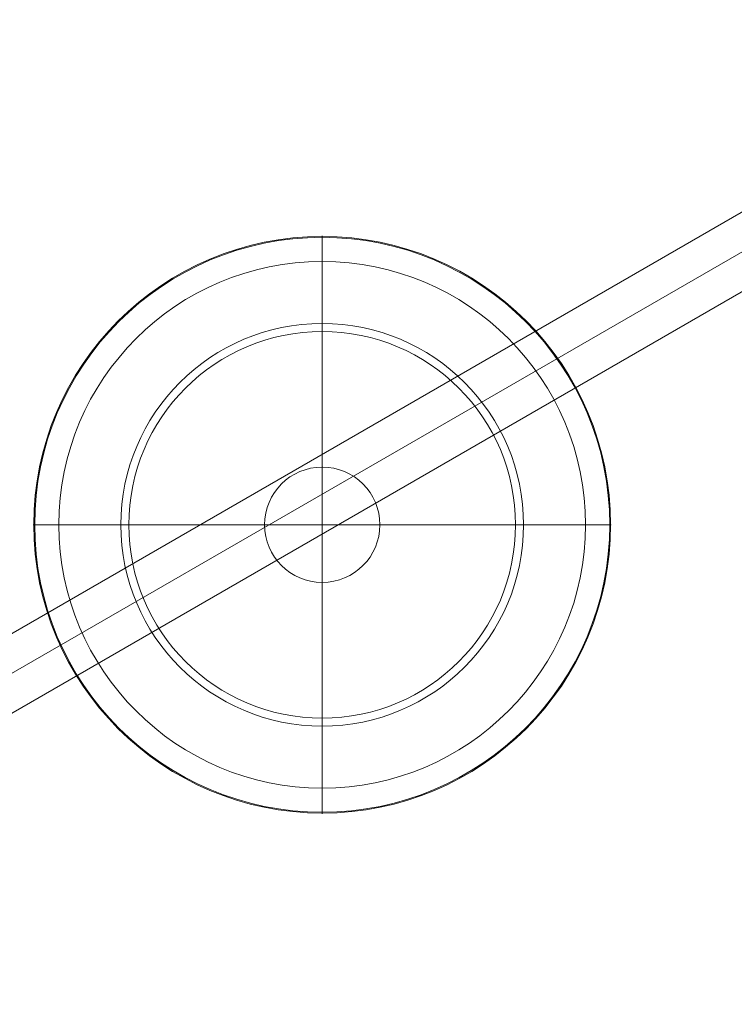
# Model space of a CAD drawing. Units: millimetres. Extents: x 1077 to 15102, y 3562 to 15587.
# Drawn here: x 7565 to 8197, y 6210 to 7080 of the extents above; entities that cross this region are included whole.
import ezdxf

# ---------------------------------------------------------------- set-up
doc = ezdxf.new("R2010")
doc.units = ezdxf.units.MM
doc.header["$MEASUREMENT"] = 0
for name, color, linetype, lineweight in [('fitness2_[ID]_6_[Material]_Unchanged_[Source]_AbbeyRubiolo - Level 25', 7, 'Continuous', 0), ('fitness2_[ID]_6_[Material]_Unchanged_[Source]_AbbeyRubiolo - Level 26', 7, 'Continuous', 0), ('Level 8', 18, 'Continuous', 0), ('orbit - Level 25', 253, 'Continuous', 0)]:
    doc.layers.add(name, color=color, linetype=linetype, lineweight=lineweight)

# ---------------------------------------------------------------- blocks, each defined once
blk = doc.blocks.new('From Smart Solid_472')
at = {"layer": 'orbit - Level 25', "color": 40, "lineweight": 13}
for p, q in [((1197.19, 726.41), (-1227.69, -673.59)), ((1212.44, 700), (-1212.44, -700)), ((1212.44, 700), (-1212.44, -700)), ((1227.69, 673.59), (-1197.19, -726.41))]:
    blk.add_line(p, q, dxfattribs=at)
blk = doc.blocks.new('orbit_10')
at = {"layer": 'orbit - Level 25', "color": 40, "lineweight": 13}
blk.add_blockref('From Smart Solid_472', (8309.584, 6936.286), dxfattribs=at)
blk = doc.blocks.new('From Smart Solid_482')
at = {"layer": 'fitness2_[ID]_6_[Material]_Unchanged_[Source]_AbbeyRubiolo - Level 25', "color": 156, "linetype": 'Continuous', "lineweight": 13}
blk.add_arc((0, 0), 51, 0, 359.99999, dxfattribs=at)
at = {"layer": 'fitness2_[ID]_6_[Material]_Unchanged_[Source]_AbbeyRubiolo - Level 25', "color": 156, "linetype": 'Continuous', "lineweight": 13, "extrusion": (0, 0, -1)}
blk.add_arc((0, 0), 51, 0, 359.99999, dxfattribs=at)
at = {"layer": 'fitness2_[ID]_6_[Material]_Unchanged_[Source]_AbbeyRubiolo - Level 25', "color": 156, "linetype": 'Continuous', "lineweight": 13}
for p in [(0, 51), (-51, 0), (51, 0), (0, -51)]:
    blk.add_point(p, dxfattribs=at)
blk = doc.blocks.new('From Smart Solid_483')
at = {"layer": 'fitness2_[ID]_6_[Material]_Unchanged_[Source]_AbbeyRubiolo - Level 25', "color": 156, "linetype": 'Continuous', "lineweight": 13}
blk.add_arc((0, 0), 51, 0, 359.99999, dxfattribs=at)
at = {"layer": 'fitness2_[ID]_6_[Material]_Unchanged_[Source]_AbbeyRubiolo - Level 25', "color": 156, "linetype": 'Continuous', "lineweight": 13, "extrusion": (0, 0, -1)}
blk.add_arc((0, 0), 51, 0, 359.99999, dxfattribs=at)
at = {"layer": 'fitness2_[ID]_6_[Material]_Unchanged_[Source]_AbbeyRubiolo - Level 25', "color": 156, "linetype": 'Continuous', "lineweight": 13}
for p in [(0, 51), (-51, 0), (51, 0), (0, -51)]:
    blk.add_point(p, dxfattribs=at)
blk = doc.blocks.new('From Smart Solid_484')
at = {"layer": 'fitness2_[ID]_6_[Material]_Unchanged_[Source]_AbbeyRubiolo - Level 25', "color": 156, "linetype": 'Continuous', "lineweight": 13}
blk.add_arc((0, 0), 51, 0, 359.99999, dxfattribs=at)
at = {"layer": 'fitness2_[ID]_6_[Material]_Unchanged_[Source]_AbbeyRubiolo - Level 25', "color": 156, "linetype": 'Continuous', "lineweight": 13, "extrusion": (0, 0, -1)}
blk.add_arc((0, 0), 51, 0, 359.99999, dxfattribs=at)
at = {"layer": 'fitness2_[ID]_6_[Material]_Unchanged_[Source]_AbbeyRubiolo - Level 25', "color": 156, "linetype": 'Continuous', "lineweight": 13}
for p in [(0, 51), (-51, 0), (51, 0), (0, -51)]:
    blk.add_point(p, dxfattribs=at)
blk = doc.blocks.new('From Smart Solid_485')
at = {"layer": 'fitness2_[ID]_6_[Material]_Unchanged_[Source]_AbbeyRubiolo - Level 26', "color": 253, "linetype": 'Continuous', "lineweight": 13}
blk.add_arc((0, 0), 51, 0, 359.99999, dxfattribs=at)
at = {"layer": 'fitness2_[ID]_6_[Material]_Unchanged_[Source]_AbbeyRubiolo - Level 26', "color": 253, "linetype": 'Continuous', "lineweight": 13, "extrusion": (0, 0, -1)}
blk.add_arc((0, 0), 51, 0, 359.99999, dxfattribs=at)
at = {"layer": 'fitness2_[ID]_6_[Material]_Unchanged_[Source]_AbbeyRubiolo - Level 26', "color": 253, "linetype": 'Continuous', "lineweight": 13}
for p in [(0, 51), (-51, 0), (51, 0), (0, -51)]:
    blk.add_point(p, dxfattribs=at)
blk = doc.blocks.new('From Smart Solid_486')
at = {"layer": 'fitness2_[ID]_6_[Material]_Unchanged_[Source]_AbbeyRubiolo - Level 25', "color": 12, "linetype": 'Continuous', "lineweight": 13}
for p, q in [((0, 255.43), (0, 254.15)), ((0, 177.98), (0, 254.93)), ((0, 232.75), (0, 254.15)), ((0, 0), (0, 232.75)), ((0, 170.91), (0, 177.98)), ((-255.43, 0), (-254.15, 0)), ((-177.98, 0), (-254.93, 0)), ((-232.75, 0), (-254.15, 0)), ((0, 0), (-232.75, 0)), ((-170.91, 0), (-177.98, 0)), ((0, 0), (232.75, 0)), ((0, 0), (0, -232.75)), ((170.91, 0), (177.98, 0)), ((177.98, 0), (254.93, 0)), ((232.75, 0), (254.15, 0)), ((255.43, 0), (254.15, 0)), ((0, -170.91), (0, -177.98)), ((0, -177.98), (0, -254.93)), ((0, -232.75), (0, -254.15)), ((0, -255.43), (0, -254.15))]:
    blk.add_line(p, q, dxfattribs=at)
at = {"layer": 'fitness2_[ID]_6_[Material]_Unchanged_[Source]_AbbeyRubiolo - Level 25', "color": 12, "linetype": 'Continuous', "lineweight": 13, "extrusion": (0, 0, -1)}
blk.add_arc((0, 0), 254.93, 0, 359.99999, dxfattribs=at)
at = {"layer": 'fitness2_[ID]_6_[Material]_Unchanged_[Source]_AbbeyRubiolo - Level 25', "color": 12, "linetype": 'Continuous', "lineweight": 13}
for radius in [254.15, 232.75, 177.98, 170.91]:
    blk.add_arc((0, 0), radius, 0, 359.99999, dxfattribs=at)
blk = doc.blocks.new('fitness2_1')
at = {"layer": 'fitness2_[ID]_6_[Material]_Unchanged_[Source]_AbbeyRubiolo - Level 25', "color": 12, "linetype": 'Continuous', "lineweight": 13}
blk.add_blockref('From Smart Solid_486', (7832.636, 6633.827), dxfattribs=at)
at = {"layer": 'fitness2_[ID]_6_[Material]_Unchanged_[Source]_AbbeyRubiolo - Level 25', "color": 156, "linetype": 'Continuous', "lineweight": 13}
for name in ['From Smart Solid_482', 'From Smart Solid_483', 'From Smart Solid_484']:
    blk.add_blockref(name, (7832.6355, 6633.8275), dxfattribs=at)
at = {"layer": 'fitness2_[ID]_6_[Material]_Unchanged_[Source]_AbbeyRubiolo - Level 26', "color": 253, "linetype": 'Continuous', "lineweight": 13}
blk.add_blockref('From Smart Solid_485', (7832.6355, 6633.8275), dxfattribs=at)

msp = doc.modelspace()

# ---------------------------------------------------------------- block references
at = {"layer": 'Level 8', "color": 7, "linetype": 'Continuous', "lineweight": 0}
for name in ['orbit_10', 'fitness2_1']:
    msp.add_blockref(name, (0, 0), dxfattribs=at)

doc.saveas('drawing.dxf')
